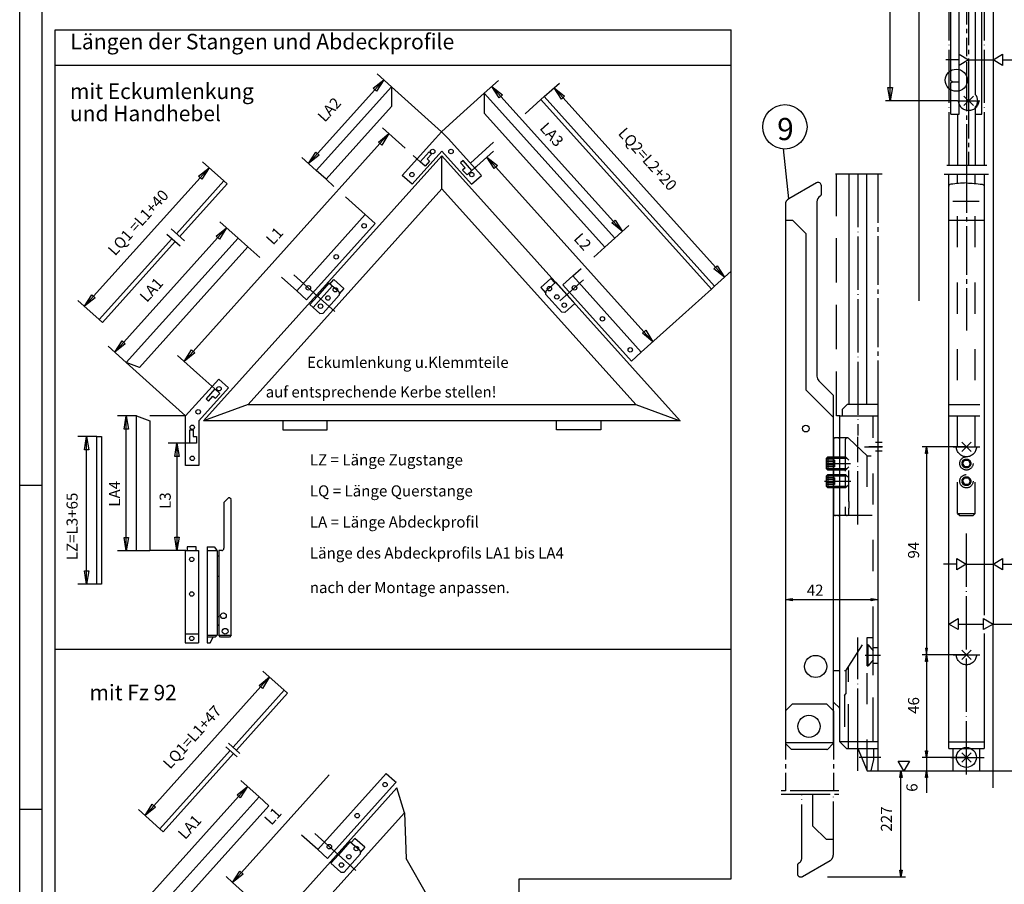
# Model space of a CAD drawing. Units: millimetres. Extents: x -519 to 312, y -845 to -261.
# Drawn here: x -519 to -297, y -716 to -521 of the extents above; entities that cross this region are included whole.
import ezdxf

# ---------------------------------------------------------------- set-up
doc = ezdxf.new("R2010")
doc.units = ezdxf.units.MM
for name, pattern in [('DASH_CENTER', [14, 11, -1, 1, -1]), ('DASHED', [15, 7, -8]), ('DOT_CENTER', [14, 12, -1, 0, -1]), ('LONG_DASHED', [15, 10, -5]), ('PHANTOM', [13, 10, -1, 0, -1, 0, -1])]:
    doc.linetypes.add(name, pattern=pattern)
doc.layers.add('1', color=7, linetype='Continuous')
doc.styles.add('CONVERTER_15', font='txt.shx', dxfattribs={"width": 0.99})

# ---------------------------------------------------------------- blocks, each defined once
blk = doc.blocks.new('40444-EP-012__1', base_point=(-103.921, -553.392))
at = {"color": 1, "linetype": 'Continuous'}
for p, q in [((-316.732, -468.517), (-316.732, -584.86)), ((-300, -480.14), (-300, -657.702)), ((-511.422, -523.768), (-359, -523.768)), ((-511.422, -819.972), (-511.422, -523.768)), ((-359, -715.106), (-359, -523.768)), ((-511.422, -531.768), (-359, -531.768)), ((-309.249, -535.511), (-307.599, -535.511)), ((-424.255, -552.146), (-478.016, -611.934)), ((-424.255, -552.146), (-370.494, -611.934)), ((-467.949, -608.216), (-424.255, -559.624)), ((-380.561, -608.216), (-424.255, -559.624)), ((-467.949, -608.216), (-380.561, -608.216)), ((-370.494, -611.934), (-478.016, -611.934)), ((-300, -694.635), (-300, -657.702)), ((-434.424, -694.653), (-473.286, -737.871)), ((-463.218, -734.153), (-432.707, -700.222))]:
    blk.add_line(p, q, dxfattribs=at)
at = {"color": 4, "linetype": 'Continuous'}
for p, q in [((-309.499, -535.261), (-309.499, -484.511)), ((-302.499, -542.761), (-302.499, -506.14)), ((-303.999, -508.511), (-303.999, -538.364)), ((-307.599, -542.761), (-307.599, -514.236)), ((-452.596, -555.47), (-435.633, -536.605)), ((-435.633, -536.605), (-435.633, -541.091)), ((-309.249, -535.511), (-309.499, -535.261)), ((-309.499, -535.761), (-309.249, -535.511)), ((-309.499, -542.761), (-309.499, -535.761)), ((-414.68, -538.068), (-414.68, -542.555)), ((-385.285, -570.758), (-414.68, -538.068)), ((-401.179, -538.837), (-401.923, -539.506)), ((-362.757, -581.566), (-401.179, -538.837)), ((-435.633, -541.091), (-450.366, -557.476)), ((-363.501, -582.234), (-401.923, -539.506)), ((-303.999, -541.158), (-303.999, -554.309)), ((-414.68, -542.555), (-387.516, -572.763)), ((-309.499, -542.761), (-307.599, -542.761)), ((-307.925, -554.309), (-307.925, -542.761)), ((-303.999, -542.761), (-302.499, -542.761)), ((-425.717, -548.285), (-424.343, -546.757)), ((-422.794, -548.285), (-424.343, -546.757)), ((-433.172, -556.576), (-425.717, -548.285)), ((-415.338, -556.576), (-422.794, -548.285)), ((-424.255, -551.146), (-430.942, -558.582)), ((-417.569, -558.582), (-424.255, -551.146)), ((-424.255, -559.624), (-424.255, -552.146)), ((-428.027, -554.507), (-429.143, -553.504)), ((-450.366, -557.476), (-452.596, -555.47)), ((-430.942, -558.582), (-433.172, -556.576)), ((-418.573, -556.495), (-417.458, -555.492)), ((-417.569, -558.582), (-415.338, -556.576)), ((-332.509, -556.278), (-332.509, -608.26)), ((-328.475, -608.26), (-328.475, -556.278)), ((-308, -558.404), (-308, -556.278)), ((-304, -558.404), (-304, -556.278)), ((-484.108, -569.747), (-473.406, -557.846)), ((-483.364, -570.416), (-472.663, -558.514)), ((-473.406, -557.846), (-472.663, -558.514)), ((-310, -685.76), (-310, -558.979)), ((-302, -558.979), (-302, -655.702)), ((-456.969, -582.604), (-441.524, -565.427)), ((-441.524, -565.427), (-439.293, -567.433)), ((-454.738, -584.61), (-439.293, -567.433)), ((-310, -566.664), (-302, -566.664)), ((-501.487, -589.075), (-485.104, -570.855)), ((-500.744, -589.744), (-484.36, -571.523)), ((-495.413, -598.738), (-470.204, -570.703)), ((-470.204, -570.703), (-467.974, -572.709)), ((-387.516, -572.763), (-385.285, -570.758)), ((-467.974, -572.709), (-492.413, -599.888)), ((-394.738, -579.258), (-396.969, -581.263)), ((-394.738, -579.258), (-379.293, -596.435)), ((-448.953, -581.541), (-453.266, -586.337)), ((-449.697, -580.872), (-452.305, -583.772)), ((-447.429, -582.912), (-449.697, -580.872)), ((-449.474, -581.073), (-448.571, -580.069)), ((-446.34, -582.075), (-448.571, -580.069)), ((-401.939, -581.84), (-399.708, -579.834)), ((-400.85, -582.677), (-398.582, -580.638)), ((-398.805, -580.838), (-399.708, -579.834)), ((-398.582, -580.638), (-395.974, -583.538)), ((-396.969, -581.263), (-381.524, -598.44)), ((-454.738, -584.61), (-456.969, -582.604)), ((-451.036, -587.67), (-447.391, -583.618)), ((-447.429, -582.912), (-447.391, -583.618)), ((-446.34, -582.075), (-447.41, -583.265)), ((-401.939, -581.84), (-400.869, -583.03)), ((-400.85, -582.677), (-400.888, -583.383)), ((-397.243, -587.436), (-400.888, -583.383)), ((-395.974, -583.538), (-394.269, -585.434)), ((-362.757, -581.566), (-363.501, -582.234)), ((-452.305, -583.772), (-454.01, -585.668)), ((-451.742, -587.708), (-454.01, -585.668)), ((-396.537, -587.473), (-394.269, -585.434)), ((-451.742, -587.708), (-451.036, -587.67)), ((-396.537, -587.473), (-397.243, -587.436)), ((-501.487, -589.075), (-500.744, -589.744)), ((-381.524, -598.44), (-379.293, -596.435)), ((-492.413, -599.888), (-495.413, -598.738)), ((-474.56, -602.492), (-482.016, -610.783)), ((-472.33, -604.498), (-474.56, -602.492)), ((-472.33, -604.498), (-479.016, -611.934)), ((-475.414, -604.714), (-477.42, -606.945)), ((-474.298, -605.717), (-475.414, -604.714)), ((-475.301, -606.833), (-474.298, -605.717)), ((-477.42, -606.945), (-476.862, -607.447)), ((-476.862, -607.447), (-475.859, -606.331)), ((-475.859, -606.331), (-475.301, -606.833)), ((-467.949, -608.216), (-478.016, -611.934)), ((-380.561, -608.216), (-370.494, -611.934)), ((-493.089, -610.783), (-490.089, -611.934)), ((-493.089, -641.216), (-493.089, -610.783)), ((-490.089, -611.934), (-490.089, -641.216)), ((-482.016, -621.934), (-482.016, -610.783)), ((-479.016, -611.934), (-479.016, -621.934)), ((-460.095, -611.934), (-460.095, -613.934)), ((-450.095, -613.934), (-450.095, -611.934)), ((-398.415, -613.934), (-398.415, -611.934)), ((-481.074, -613.955), (-480.324, -613.955)), ((-481.074, -616.955), (-481.074, -613.955)), ((-480.324, -613.955), (-480.324, -615.455)), ((-460.095, -613.934), (-450.095, -613.934)), ((-388.415, -613.934), (-398.415, -613.934)), ((-502.015, -615.455), (-501.015, -615.455)), ((-502.015, -648.716), (-502.015, -615.455)), ((-501.015, -615.455), (-501.015, -648.716)), ((-479.574, -616.955), (-481.074, -616.955)), ((-480.324, -615.455), (-479.574, -615.455)), ((-479.574, -615.455), (-479.574, -616.955)), ((-479.016, -621.934), (-482.016, -621.934)), ((-472.356, -629.252), (-473.017, -629.913)), ((-472.096, -629.252), (-472.356, -629.252)), ((-471.784, -629.564), (-472.096, -629.252)), ((-471.745, -660.244), (-471.745, -629.629)), ((-490.089, -641.216), (-493.089, -641.216)), ((-482.14, -641.134), (-482.14, -661.934)), ((-481.984, -641.134), (-479.14, -641.134)), ((-481.64, -640.334), (-481.64, -641.134)), ((-479.64, -640.334), (-481.64, -640.334)), ((-479.64, -641.134), (-479.64, -640.334)), ((-479.14, -641.134), (-479.14, -661.934)), ((-477.14, -640.284), (-475.58, -640.284)), ((-477.14, -640.284), (-477.14, -661.934)), ((-477.14, -641.134), (-474.93, -641.134)), ((-475.58, -640.284), (-475.06, -641.004)), ((-475.06, -641.004), (-475.06, -641.134)), ((-474.93, -641.134), (-474.93, -660.244)), ((-474.54, -641.134), (-474.54, -660.244)), ((-474.54, -642.434), (-474.93, -642.434)), ((-474.54, -646.984), (-474.93, -646.984)), ((-501.015, -648.716), (-502.015, -648.716)), ((-474.54, -656.084), (-474.93, -656.084)), ((-474.54, -657.904), (-474.93, -658.129)), ((-482.14, -659.934), (-479.14, -659.934)), ((-477.14, -660.244), (-474.93, -660.244)), ((-475.32, -660.634), (-477.14, -660.634)), ((-476.516, -661.934), (-475.84, -660.634)), ((-474.93, -660.244), (-475.32, -660.634)), ((-474.15, -660.634), (-474.54, -660.244)), ((-474.54, -660.244), (-471.745, -660.244)), ((-472.135, -660.634), (-474.15, -660.634)), ((-471.745, -660.244), (-472.135, -660.634)), ((-302, -659.827), (-302, -685.76)), ((-511.422, -663.392), (-359, -663.392)), ((-482.14, -661.934), (-479.14, -661.934)), ((-477.14, -661.934), (-476.516, -661.934)), ((-471.322, -685.476), (-459.764, -672.621)), ((-470.58, -686.145), (-459.02, -673.29)), ((-459.764, -672.621), (-459.02, -673.29)), ((-310, -684.26), (-302, -684.26)), ((-310, -685.76), (-302, -685.76)), ((-309, -690.76), (-309, -685.76)), ((-303, -690.76), (-303, -685.76)), ((-487.845, -703.85), (-471.991, -686.219)), ((-487.101, -704.519), (-471.248, -686.889)), ((-307.06, -686.699), (-304.939, -688.82)), ((-304.939, -686.699), (-307.06, -688.82)), ((-452.239, -708.541), (-436.793, -691.364)), ((-436.793, -691.364), (-434.917, -693.052)), ((-309, -690.76), (-303, -690.76)), ((-450.008, -710.547), (-434.753, -693.583)), ((-434.917, -693.052), (-434.563, -693.37)), ((-434.753, -693.583), (-434.563, -693.37)), ((-487.956, -721.644), (-465.474, -696.641)), ((-465.474, -696.641), (-463.243, -698.646)), ((-463.243, -698.646), (-485.726, -723.65)), ((-487.845, -703.85), (-487.101, -704.519)), ((-444.966, -706.81), (-447.574, -709.71)), ((-442.699, -708.849), (-444.966, -706.81)), ((-444.743, -707.011), (-443.841, -706.007)), ((-441.61, -708.013), (-443.841, -706.007)), ((-441.61, -708.013), (-442.68, -709.202)), ((-450.008, -710.547), (-452.239, -708.541)), ((-447.574, -709.71), (-449.279, -711.606)), ((-446.305, -713.608), (-442.661, -709.555)), ((-442.699, -708.849), (-442.661, -709.555)), ((-447.011, -713.646), (-449.279, -711.606)), ((-447.011, -713.646), (-446.305, -713.608))]:
    blk.add_line(p, q, dxfattribs=at)
at = {"color": 3, "linetype": 'DASH_CENTER'}
for p, q in [((-305.499, -488.261), (-305.499, -537.261)), ((-305.999, -497.57), (-305.999, -529.721)), ((-305.999, -531.077), (-305.999, -554.006)), ((-305.499, -537.261), (-305.499, -554.309)), ((-307.999, -539.761), (-302.999, -539.761)), ((-310.424, -554.309), (-301.424, -554.309)), ((-306, -554.006), (-306, -591.579)), ((-325, -556.278), (-335.5, -556.278)), ((-326, -556.278), (-326, -608.26)), ((-311, -556.278), (-301, -556.278)), ((-310, -558.979), (-310, -556.278)), ((-302, -556.278), (-302, -558.979)), ((-392.315, -580.104), (-397.621, -584.875)), ((-329, -617.76), (-325, -617.76)), ((-309, -617.76), (-303, -617.76)), ((-309, -664.635), (-303, -664.635)), ((-345.25, -675.76), (-346.75, -677.26)), ((-337.5, -675.76), (-345.25, -675.76)), ((-336, -677.26), (-337.5, -675.76)), ((-346.75, -677.26), (-346.75, -695.26)), ((-336, -677.26), (-336, -695.26)), ((-309.5, -687.76), (-302, -687.76)), ((-334.75, -695.26), (-347.75, -695.26)), ((-347.75, -696.024), (-334.75, -696.024)), ((-447.574, -709.71), (-452.891, -704.93)), ((-443.67, -713.22), (-447.574, -709.71))]:
    blk.add_line(p, q, dxfattribs=at)
at = {"color": 3, "linetype": 'Continuous'}
for p, q in [((-323.179, -539.761), (-323.179, -489.761)), ((-307.664, -529.284), (-305.499, -530.534)), ((-307.664, -531.784), (-307.664, -529.284)), ((-300, -530.534), (-297.835, -529.284)), ((-297.835, -529.284), (-297.835, -531.784)), ((-307.664, -530.534), (-310.664, -530.534)), ((-305.499, -530.534), (-307.664, -531.784)), ((-305.499, -530.534), (-300, -530.534)), ((-297.835, -531.784), (-300, -530.534)), ((-297.835, -530.534), (-281.835, -530.534)), ((-435.633, -536.605), (-438.839, -533.721)), ((-454.316, -553.924), (-437.352, -535.058)), ((-439.73, -536.955), (-437.352, -535.058)), ((-438.986, -537.624), (-439.73, -536.955)), ((-437.352, -535.058), (-438.986, -537.624)), ((-424.343, -546.757), (-435.633, -536.605)), ((-414.68, -538.068), (-411.473, -535.185)), ((-411.326, -539.087), (-412.96, -536.522)), ((-412.96, -536.522), (-410.582, -538.418)), ((-383.566, -569.211), (-412.96, -536.522)), ((-401.179, -538.837), (-397.767, -535.768)), ((-397.315, -539.396), (-398.949, -536.831)), ((-398.949, -536.831), (-396.571, -538.728)), ((-360.526, -579.56), (-398.949, -536.831)), ((-323.679, -536.761), (-322.679, -536.761)), ((-323.179, -539.761), (-323.679, -536.761)), ((-322.679, -536.761), (-323.179, -539.761)), ((-410.582, -538.418), (-411.326, -539.087)), ((-396.571, -538.728), (-397.315, -539.396)), ((-306.56, -538.7), (-304.438, -540.822)), ((-306.56, -540.822), (-304.438, -538.7)), ((-307.999, -539.761), (-324.254, -539.761)), ((-424.343, -546.757), (-420.87, -543.634)), ((-432.512, -550.474), (-437.665, -545.84)), ((-482.326, -598.499), (-436.178, -547.178)), ((-438.556, -549.074), (-436.178, -547.178)), ((-436.178, -547.178), (-437.812, -549.743)), ((-437.812, -549.743), (-438.556, -549.074)), ((-452.596, -555.47), (-455.803, -552.587)), ((-454.316, -553.924), (-452.682, -551.359)), ((-451.938, -552.027), (-454.316, -553.924)), ((-452.682, -551.359), (-451.938, -552.027)), ((-429.143, -553.504), (-430.737, -552.071)), ((-429.143, -553.504), (-427.137, -551.273)), ((-426.579, -551.775), (-427.582, -552.89)), ((-427.137, -551.273), (-426.579, -551.775)), ((-417.102, -555.172), (-412.594, -551.118)), ((-412.447, -555.021), (-414.081, -552.455)), ((-414.081, -552.455), (-411.703, -554.352)), ((-414.081, -552.455), (-376.662, -594.068)), ((-504.81, -586.087), (-476.729, -554.858)), ((-479.107, -556.754), (-476.729, -554.858)), ((-476.729, -554.858), (-478.363, -557.423)), ((-473.406, -557.846), (-478.217, -553.521)), ((-427.024, -553.392), (-428.027, -554.507)), ((-427.582, -552.89), (-427.024, -553.392)), ((-419.464, -553.262), (-420.021, -553.763)), ((-420.021, -553.763), (-419.018, -554.878)), ((-419.018, -554.878), (-419.576, -555.38)), ((-417.458, -555.492), (-419.464, -553.262)), ((-417.458, -555.492), (-416.043, -554.22)), ((-411.703, -554.352), (-412.447, -555.021)), ((-478.363, -557.423), (-479.107, -556.754)), ((-419.576, -555.38), (-418.573, -556.495)), ((-441.524, -565.427), (-444.46, -562.786)), ((-470.204, -570.703), (-474.269, -567.048)), ((-385.943, -567.315), (-385.2, -566.646)), ((-383.566, -569.211), (-385.943, -567.315)), ((-385.285, -570.758), (-382.079, -567.874)), ((-385.2, -566.646), (-383.566, -569.211)), ((-497.99, -596.42), (-472.782, -568.385)), ((-475.16, -570.282), (-472.782, -568.385)), ((-474.416, -570.951), (-475.16, -570.282)), ((-472.782, -568.385), (-474.416, -570.951)), ((-362.904, -577.663), (-362.161, -576.995)), ((-362.161, -576.995), (-360.526, -579.56)), ((-394.738, -579.258), (-392.864, -577.572)), ((-360.526, -579.56), (-362.904, -577.663)), ((-362.757, -581.566), (-359, -578.187)), ((-456.969, -582.604), (-460.426, -579.496)), ((-504.81, -586.087), (-503.176, -583.522)), ((-503.176, -583.522), (-502.432, -584.191)), ((-501.487, -589.075), (-506.297, -584.75)), ((-502.432, -584.191), (-504.81, -586.087)), ((-379.293, -596.435), (-372.2, -590.057)), ((-379.039, -592.172), (-378.296, -591.503)), ((-376.662, -594.068), (-379.039, -592.172)), ((-378.296, -591.503), (-376.662, -594.068)), ((-497.99, -596.42), (-496.356, -593.855)), ((-495.613, -594.524), (-497.99, -596.42)), ((-496.356, -593.855), (-495.613, -594.524)), ((-495.413, -598.738), (-499.478, -595.083)), ((-482.326, -598.499), (-480.692, -595.934)), ((-479.948, -596.603), (-482.326, -598.499)), ((-480.692, -595.934), (-479.948, -596.603)), ((-478.821, -601.651), (-483.813, -597.162)), ((-475.414, -604.714), (-478.821, -601.651)), ((-482.016, -610.783), (-485.634, -607.53)), ((-493.089, -610.783), (-497.401, -610.783)), ((-495.901, -613.783), (-495.401, -610.783)), ((-495.401, -610.783), (-494.901, -613.783)), ((-495.401, -641.216), (-495.401, -610.783)), ((-482.016, -610.783), (-490.089, -610.783)), ((-494.901, -613.783), (-495.901, -613.783)), ((-502.015, -615.455), (-506.327, -615.455)), ((-504.827, -618.455), (-504.327, -615.455)), ((-504.327, -615.455), (-503.827, -618.455)), ((-504.327, -648.716), (-504.327, -615.455)), ((-481.074, -616.955), (-485.984, -616.955)), ((-484.484, -619.955), (-483.984, -616.955)), ((-483.984, -616.955), (-483.484, -619.955)), ((-483.984, -616.955), (-483.984, -641.134)), ((-307.06, -616.699), (-304.939, -618.82)), ((-304.939, -616.699), (-307.06, -618.82)), ((-503.827, -618.455), (-504.827, -618.455)), ((-306, -617.76), (-316, -617.76)), ((-315.25, -619.26), (-315, -617.76)), ((-314.75, -619.26), (-315.25, -619.26)), ((-315, -617.76), (-315, -695.76)), ((-315, -617.76), (-314.75, -619.26)), ((-483.484, -619.955), (-484.484, -619.955)), ((-495.901, -638.216), (-494.901, -638.216)), ((-495.401, -641.216), (-495.901, -638.216)), ((-494.901, -638.216), (-495.401, -641.216)), ((-484.484, -638.134), (-483.484, -638.134)), ((-483.984, -641.134), (-484.484, -638.134)), ((-483.484, -638.134), (-483.984, -641.134)), ((-493.089, -641.216), (-497.401, -641.216)), ((-481.984, -641.134), (-490.089, -641.134)), ((-308.189, -642.952), (-306.024, -644.202)), ((-308.189, -645.452), (-308.189, -642.952)), ((-300, -644.202), (-297.835, -642.952)), ((-297.835, -642.952), (-297.835, -645.452)), ((-504.827, -645.716), (-503.827, -645.716)), ((-504.327, -648.716), (-504.827, -645.716)), ((-503.827, -645.716), (-504.327, -648.716)), ((-308.189, -644.202), (-311.189, -644.202)), ((-306.024, -644.202), (-308.189, -645.452)), ((-306.024, -644.202), (-300, -644.202)), ((-297.835, -645.452), (-300, -644.202)), ((-297.835, -644.202), (-281.835, -644.202)), ((-502.015, -648.716), (-506.327, -648.716)), ((-346.75, -652.202), (-345.25, -651.952)), ((-346.75, -652.202), (-326, -652.202)), ((-345.25, -652.452), (-346.75, -652.202)), ((-345.25, -651.952), (-345.25, -652.452)), ((-327.5, -652.452), (-327.5, -651.952)), ((-327.5, -651.952), (-326, -652.202)), ((-326, -652.202), (-327.5, -652.452)), ((-310, -657.702), (-307.835, -656.452)), ((-307.835, -656.452), (-307.835, -658.952)), ((-302.165, -656.452), (-300, -657.702)), ((-302.165, -658.952), (-302.165, -656.452)), ((-307.835, -658.952), (-310, -657.702)), ((-307.835, -657.702), (-302.165, -657.702)), ((-300, -657.702), (-302.165, -658.952)), ((-315.25, -666.135), (-314.75, -663.135)), ((-315.25, -663.135), (-314.75, -666.135)), ((-315.25, -663.135), (-314.75, -663.135)), ((-307.06, -663.574), (-304.939, -665.695)), ((-304.939, -663.574), (-307.06, -665.695)), ((-306, -664.635), (-316, -664.635)), ((-314.75, -666.135), (-315.25, -666.135)), ((-491.168, -700.863), (-463.087, -669.633)), ((-465.465, -671.53), (-463.087, -669.633)), ((-463.087, -669.633), (-464.721, -672.198)), ((-459.764, -672.621), (-464.574, -668.296)), ((-464.721, -672.198), (-465.465, -671.53)), ((-306, -687.76), (-316, -687.76)), ((-315.25, -686.26), (-314.75, -686.26)), ((-315, -687.76), (-315.25, -686.26)), ((-314.75, -686.26), (-315, -687.76)), ((-321.357, -688.594), (-318.857, -688.594)), ((-320.107, -690.759), (-321.357, -688.594)), ((-318.857, -688.594), (-320.107, -690.759)), ((-471.422, -715.953), (-449.625, -691.712)), ((-326, -690.76), (-309, -690.76)), ((-321, -692.26), (-320.75, -690.76)), ((-320.5, -692.26), (-321, -692.26)), ((-320.75, -714.709), (-320.75, -690.76)), ((-320.75, -690.76), (-320.5, -692.26)), ((-315.25, -692.26), (-315, -690.76)), ((-314.75, -692.26), (-315.25, -692.26)), ((-315, -690.76), (-314.75, -692.26)), ((-490.534, -719.326), (-468.051, -694.323)), ((-470.429, -696.219), (-468.051, -694.323)), ((-468.051, -694.323), (-469.686, -696.888)), ((-465.474, -696.641), (-469.539, -692.985)), ((-432.707, -700.222), (-434.424, -694.653)), ((-469.686, -696.888), (-470.429, -696.219)), ((-491.168, -700.863), (-489.534, -698.297)), ((-488.79, -698.966), (-491.168, -700.863)), ((-489.534, -698.297), (-488.79, -698.966)), ((-487.845, -703.85), (-492.655, -699.525)), ((-432.707, -700.222), (-432.273, -710.579)), ((-452.239, -708.541), (-455.871, -705.276)), ((-427.439, -719.079), (-432.273, -710.579)), ((-471.422, -715.953), (-472.909, -714.615)), ((-471.422, -715.953), (-469.788, -713.388)), ((-469.044, -714.056), (-471.422, -715.953)), ((-469.788, -713.388), (-469.044, -714.056)), ((-337.349, -714.709), (-319.75, -714.709)), ((-320.75, -714.709), (-321, -713.209)), ((-321, -713.209), (-320.5, -713.209)), ((-320.5, -713.209), (-320.75, -714.709)), ((-471.422, -715.953), (-464.245, -722.407))]:
    blk.add_line(p, q, dxfattribs=at)
at = {"color": 3, "linetype": 'DASHED'}
for p, q in [((-308, -632.76), (-308, -558.404)), ((-304, -632.76), (-304, -558.404)), ((-310, -608.26), (-302, -608.26)), ((-310, -610.76), (-302, -610.76)), ((-325, -616.76), (-326.5, -616.76)), ((-325, -618.76), (-326.5, -618.76)), ((-306.866, -621.51), (-306.433, -620.76)), ((-306.433, -620.76), (-305.567, -620.76)), ((-305.134, -621.51), (-305.567, -620.76)), ((-306.866, -621.51), (-306.433, -622.26)), ((-305.567, -622.26), (-306.433, -622.26)), ((-305.134, -621.51), (-305.567, -622.26)), ((-306.866, -625.51), (-306.433, -624.76)), ((-306.866, -625.51), (-306.433, -626.26)), ((-306.433, -624.76), (-305.567, -624.76)), ((-305.134, -625.51), (-305.567, -624.76)), ((-305.134, -625.51), (-305.567, -626.26)), ((-305.567, -626.26), (-306.433, -626.26)), ((-308, -632.76), (-307.5, -633.26)), ((-308, -632.76), (-304, -632.76)), ((-307.5, -633.26), (-304.5, -633.26)), ((-304.5, -633.26), (-304, -632.76))]:
    blk.add_line(p, q, dxfattribs=at)
at = {"color": 4, "linetype": 'DASH_CENTER'}
for p, q in [((-452.305, -583.772), (-457.621, -578.992)), ((-448.401, -587.283), (-452.305, -583.772)), ((-388.415, -611.934), (-388.415, -613.934))]:
    blk.add_line(p, q, dxfattribs=at)
at = {"color": 4, "linetype": 'Continuous'}
for centre, radius in [((-308.277, -535.136), 2.5), ((-346.922, -545.642), 5), ((-426.323, -551.203), 0.5), ((-422.187, -551.203), 0.5), ((-431.004, -556.408), 0.5), ((-417.507, -556.408), 0.5), ((-441.779, -567.954), 0.5), ((-448.064, -574.944), 0.5), ((-454.349, -581.934), 0.5), ((-394.349, -581.934), 0.5), ((-449.944, -584.213), 0.5), ((-448.273, -582.355), 0.5), ((-400.006, -582.12), 0.5), ((-398.335, -583.979), 0.5), ((-451.616, -586.073), 0.5), ((-396.663, -585.838), 0.5), ((-388.064, -588.923), 0.5), ((-381.779, -595.913), 0.5), ((-474.498, -604.666), 0.5), ((-479.179, -609.871), 0.5), ((-480.516, -613.359), 0.5), ((-480.516, -620.359), 0.5), ((-480.64, -643.134), 0.5), ((-480.64, -650.934), 0.5), ((-473.5, -655.824), 0.65), ((-473.11, -659.334), 0.65), ((-480.64, -660.934), 0.5), ((-306, -687.76), 2.25), ((-437.049, -693.892), 0.5), ((-443.334, -700.882), 0.5), ((-449.619, -707.871), 0.5), ((-443.542, -708.292), 0.5), ((-445.214, -710.151), 0.5), ((-446.886, -712.01), 0.5)]:
    blk.add_circle(centre, radius, dxfattribs=at)
at = {"color": 3, "linetype": 'DASHED'}
for centre, radius in [((-305.499, -539.761), 2.25), ((-306, -617.76), 2.25), ((-306, -621.51), 1.5), ((-306, -621.51), 1), ((-306, -625.51), 1.5), ((-306, -625.51), 1), ((-306, -664.635), 2.25)]:
    blk.add_circle(centre, radius, dxfattribs=at)
at = {"color": 4, "linetype": 'Continuous'}
for centre, radius, start, end in [((-305.499, -539.761), 2.05, 317.0298, 42.96878), ((-469.34, -633.59), 5.2, 134.99857, 140.80528)]:
    blk.add_arc(centre, radius, start, end, dxfattribs=at)
at = {"layer": '1', "color": 3, "linetype": 'DOT_CENTER'}
for p, q in [((-309.916, -554.371), (-309.916, -472.452)), ((-301.914, -554.354), (-301.915, -477.113)), ((-330.5, -556.278), (-330.5, -615.209)), ((-330.5, -635.283), (-330.5, -615.501)), ((-324.951, -617.76), (-328.025, -617.76)), ((-337.509, -621.51), (-332.112, -621.51)), ((-337.998, -625.51), (-332.086, -625.51)), ((-306, -691.606), (-306, -636.606)), ((-330.5, -684.26), (-330.5, -660.76)), ((-325.378, -664.76), (-328.8, -664.76)), ((-472.948, -685.357), (-470.41, -687.644)), ((-472.349, -684.55), (-469.764, -686.88)), ((-330.5, -690.76), (-330.5, -685.76)), ((-325.284, -687.76), (-330.197, -687.76)), ((-343.1, -710.351), (-343.1, -696.024)), ((-340.6, -703.232), (-340.6, -696.126)), ((-336, -709.716), (-336, -696.024)), ((-337.578, -706.232), (-340.6, -703.232)), ((-336, -706.232), (-337.578, -706.232)), ((-344.1, -712.084), (-344.1, -713.96)), ((-342.975, -714.609), (-336.75, -711.015))]:
    blk.add_line(p, q, dxfattribs=at)
at = {"layer": '1', "color": 3, "linetype": 'Continuous'}
for p, q in [((-420.87, -543.634), (-414.68, -538.068)), ((-401.923, -539.506), (-405.468, -542.694)), ((-417.828, -553.808), (-412.585, -549.093)), ((-346.05, -561.88), (-347.23, -550.632)), ((-450.366, -557.476), (-448.594, -559.07)), ((-444.46, -562.786), (-446.009, -561.394)), ((-303.099, -562.44), (-309.03, -562.44)), ((-467.974, -572.709), (-465.295, -575.118)), ((-387.516, -572.763), (-390.009, -575.005)), ((-372.2, -590.057), (-363.501, -582.234)), ((-485.634, -607.53), (-495.413, -598.738)), ((-327.25, -633.26), (-327.5, -633.26)), ((-300, -657.702), (-285, -657.702)), ((-328.4, -662.385), (-328.4, -661.727)), ((-328.15, -662.385), (-328.4, -662.385)), ((-328.4, -667.135), (-328.15, -667.135)), ((-302.924, -690.76), (-269.115, -690.76))]:
    blk.add_line(p, q, dxfattribs=at)
at = {"layer": '1', "color": 3, "linetype": 'LONG_DASHED'}
for p, q in [((-335.3, -610.76), (-335.3, -556.278)), ((-334.5, -610.76), (-335.3, -610.76)), ((-327, -684.26), (-327, -660.76)), ((-328.4, -667.135), (-328.4, -662.385)), ((-328.15, -662.385), (-327, -663.755)), ((-328.15, -667.135), (-328.15, -662.385)), ((-327, -663.01), (-326, -663.01)), ((-327, -665.764), (-328.15, -667.135)), ((-332.6, -685.76), (-332.6, -667.322)), ((-327, -666.51), (-326, -666.51))]:
    blk.add_line(p, q, dxfattribs=at)
at = {"layer": '1', "color": 4, "linetype": 'Continuous'}
for p, q in [((-339.825, -558.286), (-346.05, -561.88)), ((-338.7, -560.812), (-338.7, -558.935)), ((-346.8, -563.179), (-346.8, -684.41)), ((-339.7, -562.544), (-339.7, -601.839)), ((-346.8, -566.664), (-345.222, -566.664)), ((-345.211, -566.664), (-345.2, -566.664)), ((-345.211, -566.664), (-342.2, -569.664)), ((-345.2, -566.664), (-342.2, -569.664)), ((-342.2, -569.664), (-342.2, -604.91)), ((-339.26, -602.899), (-336.05, -606.11)), ((-342.2, -604.91), (-336.05, -611.06)), ((-336.05, -606.11), (-336.05, -684.41)), ((-333.9, -609.26), (-332.9, -608.26)), ((-333.9, -610.76), (-333.9, -609.26)), ((-326, -608.26), (-332.9, -608.26)), ((-334.5, -684.26), (-334.5, -610.76)), ((-334.5, -610.76), (-326, -610.76)), ((-336, -616.26), (-336, -632.76)), ((-334.5, -615.76), (-335.71, -615.76)), ((-473.37, -630.304), (-473.37, -640.634)), ((-334.5, -633.26), (-336.05, -633.26)), ((-473.87, -641.134), (-474.54, -641.134)), ((-334.5, -668.26), (-336.05, -668.26)), ((-335.78, -675.479), (-334.719, -676.54)), ((-346.8, -684.41), (-336.05, -684.41)), ((-336.1, -684.46), (-346.675, -684.46)), ((-346.675, -684.71), (-346.675, -684.46)), ((-346.675, -684.71), (-345.425, -685.96)), ((-336.1, -684.71), (-337.277, -685.886)), ((-336.1, -684.46), (-336.1, -684.71)), ((-326, -684.26), (-334.5, -684.26)), ((-333, -685.76), (-334.5, -684.26)), ((-333, -685.76), (-326, -685.76)), ((-330.5, -685.76), (-328.4, -690.76)), ((-326.85, -688.26), (-326.85, -685.76)), ((-337.453, -685.96), (-345.425, -685.96)), ((-327.5, -690.76), (-326.85, -688.26)), ((-328.4, -690.76), (-326, -690.76))]:
    blk.add_line(p, q, dxfattribs=at)
at = {"layer": '1', "color": 1, "linetype": 'Continuous'}
for p, q in [((-345.222, -566.664), (-345.211, -566.664)), ((-326, -608.26), (-326, -690.76)), ((-406.842, -715.106), (-359, -715.106)), ((-406.842, -819.972), (-406.842, -715.106))]:
    blk.add_line(p, q, dxfattribs=at)
at = {"layer": '1', "color": 3, "linetype": 'PHANTOM'}
for p, q in [((-486.217, -569.854), (-483.279, -572.495)), ((-485.312, -568.664), (-482.298, -571.374))]:
    blk.add_line(p, q, dxfattribs=at)
at = {"layer": '1', "color": 3, "linetype": 'DASHED'}
for p, q in [((-327, -660.76), (-327, -610.76)), ((-332.85, -615.76), (-334.5, -615.76)), ((-333.35, -616.26), (-333.35, -632.76)), ((-332.509, -630.068), (-332.509, -615.893)), ((-332.509, -615.893), (-328.35, -619.76)), ((-337.509, -620.31), (-337.209, -620.01)), ((-337.509, -622.71), (-337.509, -620.31)), ((-337.509, -620.31), (-332.959, -620.31)), ((-335.759, -620.76), (-337.509, -620.76)), ((-335.759, -621.135), (-337.509, -621.135)), ((-337.209, -620.01), (-333.259, -620.01)), ((-337.209, -620.01), (-337.209, -623.01)), ((-335.759, -620.76), (-335.759, -622.26)), ((-333.259, -620.01), (-332.509, -620.76)), ((-333.259, -623.01), (-333.259, -620.01)), ((-328.475, -619.76), (-328.475, -633.26)), ((-328.35, -619.76), (-327.5, -619.76)), ((-335.759, -621.885), (-337.509, -621.885)), ((-335.759, -622.26), (-337.509, -622.26)), ((-337.209, -623.01), (-337.509, -622.71)), ((-332.959, -622.71), (-337.509, -622.71)), ((-333.259, -623.01), (-337.209, -623.01)), ((-332.509, -622.26), (-333.259, -623.01)), ((-337.509, -624.31), (-337.209, -624.01)), ((-337.509, -624.31), (-332.959, -624.31)), ((-337.509, -626.71), (-337.509, -624.31)), ((-335.759, -624.76), (-337.509, -624.76)), ((-335.759, -625.135), (-337.509, -625.135)), ((-335.759, -625.885), (-337.509, -625.885)), ((-337.209, -624.01), (-337.209, -627.01)), ((-337.209, -624.01), (-333.259, -624.01)), ((-335.759, -624.76), (-335.759, -626.26)), ((-333.259, -627.01), (-333.259, -624.01)), ((-333.259, -624.01), (-332.509, -624.76)), ((-335.759, -626.26), (-337.509, -626.26)), ((-332.959, -626.71), (-337.509, -626.71)), ((-337.209, -627.01), (-337.509, -626.71)), ((-333.259, -627.01), (-337.209, -627.01)), ((-332.509, -626.26), (-333.259, -627.01)), ((-332.509, -630.068), (-332.509, -631.568)), ((-332.509, -633.26), (-332.509, -631.568)), ((-327.5, -633.26), (-334.5, -633.26)), ((-333.2, -668.26), (-328.4, -660.76)), ((-328.4, -660.76), (-327, -660.76)), ((-328.4, -661.727), (-328.4, -660.76)), ((-328.4, -690.76), (-328.4, -667.135)), ((-333.2, -668.26), (-333.45, -668.26)), ((-333.2, -668.26), (-333.2, -673.404)), ((-333.45, -673.837), (-333.2, -673.404)), ((-333.45, -673.837), (-333.45, -684.26))]:
    blk.add_line(p, q, dxfattribs=at)
at = {"layer": '1', "color": 4, "linetype": 'DOT_CENTER'}
blk.add_line((-330.5, -685.76), (-330.5, -684.26), dxfattribs=at)
at = {"layer": '1', "color": 4, "linetype": 'Continuous'}
for centre, radius in [((-342.2, -613.66), 0.75), ((-340, -667.26), 2.5), ((-341.5, -680.76), 2.5)]:
    blk.add_circle(centre, radius, dxfattribs=at)
for centre, radius, start, end in [((-339.45, -558.935), 0.75, 0, 120), ((-338.2, -562.544), 1.5, 120, 180), ((-339.2, -560.812), 0.5, 300, 0), ((-345.3, -563.179), 1.5, 120, 180), ((-338.2, -601.839), 1.5, 180, 225), ((-335.71, -616.26), 0.5, 90, 132.76909), ((-335.5, -616.26), 0.5, 90, 180), ((-335, -616.26), 0.5, 0, 90), ((-335.5, -632.76), 0.5, 180, 270), ((-335, -632.76), 0.5, 270, 0), ((-473.87, -640.634), 0.5, 270, 0), ((-335.25, -677.07), 0.75, 0, 45), ((-337.453, -685.71), 0.25, 270, 315)]:
    blk.add_arc(centre, radius, start, end, dxfattribs=at)
at = {"layer": '1', "color": 3, "linetype": 'DASHED'}
for centre, start, end in [((-332.85, -616.26), 47.09338, 180), ((-332.85, -632.76), 180, 270)]:
    blk.add_arc(centre, 0.5, start, end, dxfattribs=at)
at = {"layer": '1', "color": 1, "linetype": 'Continuous'}
blk.add_arc((-336.31, -676.01), 0.75, 45, 69.66265, dxfattribs=at)
at = {"layer": '1', "color": 3, "linetype": 'LONG_DASHED'}
blk.add_arc((-337.5, -709.716), 1.5, 300, 0, dxfattribs=at)
at = {"layer": '1', "color": 3, "linetype": 'DOT_CENTER'}
for centre, radius, start, end in [((-343.6, -712.084), 0.5, 120, 180), ((-344.6, -710.351), 1.5, 300, 0), ((-343.35, -713.96), 0.75, 180, 300)]:
    blk.add_arc(centre, radius, start, end, dxfattribs=at)
at = {"layer": '1', "color": 4, "linetype": 'Continuous'}
for points, knots in [([(-309.536, -558.595), (-309.655, -558.623), (-309.878, -558.673), (-309.961, -558.883), (-310, -558.979)], [0, 0, 0, 0, 0.34382962, 0.63803637, 0.63803637, 0.63803637, 0.63803637]), ([(-306, -558.286), (-306.585, -558.308), (-307.768, -558.353), (-308.942, -558.514), (-309.536, -558.595)], [0, 0, 0, 0, 1.7542086, 3.5512205, 3.5512205, 3.5512205, 3.5512205]), ([(-306, -558.286), (-305.415, -558.308), (-304.231, -558.353), (-303.058, -558.514), (-302.464, -558.595)], [0, 0, 0, 0, 1.7542086, 3.5512205, 3.5512205, 3.5512205, 3.5512205]), ([(-302.464, -558.595), (-302.344, -558.623), (-302.122, -558.673), (-302.038, -558.883), (-302, -558.979)], [0, 0, 0, 0, 0.34382962, 0.63803637, 0.63803637, 0.63803637, 0.63803637])]:
    blk.add_open_spline(points, degree=3, knots=knots, dxfattribs=at)
at = {"color": 1, "style": 'CONVERTER_15', "width": 0.99}
for s, p in [('mit Eckumlenkung', (-508.088, -539.372)), ('und Handhebel', (-508.088, -544.372)), ('mit Fz 92', (-503.681, -674.892))]:
    blk.add_text(s, height=3.5, dxfattribs=at).set_placement(p)
at = {"color": 4, "style": 'CONVERTER_15', "width": 0.99}
for s, height, p in [('9', 5, (-348.672, -548.642)), ('Eckumlenkung u.Klemmteile', 2.5, (-454.63, -599.976)), ('auf entsprechende Kerbe stellen!', 2.5, (-463.963, -606.643)), ('nach der Montage anpassen.', 2.5, (-454.014, -650.726)), ('42', 2.5, (-341.97, -651.327))]:
    blk.add_text(s, height=height, dxfattribs=at).set_placement(p)
at = {"color": 1, "insert": (-508.005, -529.268), "char_height": 3.5, "attachment_point": 7, "line_spacing_factor": 0.60024, "style": 'CONVERTER_15'}
blk.add_mtext('Längen der Stangen und Abdeckprofile', dxfattribs=at)
at = {"color": 4, "char_height": 2.5, "attachment_point": 7, "line_spacing_factor": 0.60024, "style": 'CONVERTER_15'}
for s, insert, rotation in [('LA2', (-450.055, -545.281), 48), ('LA3', (-402.931, -546.574), 312), ('LQ2=L2+20', (-385.265, -547.74), 312), ('LQ1 =L1+40', (-497.347, -575.393), 48), ('L1', (-461.723, -572.968), 48), ('L2', (-395.279, -571.497), 312), ('LA1', (-490.181, -585.892), 48), ('LA4', (-495.996, -631.267), 90), ('LZ=L3+65', (-505.577, -643.316), 90), ('L3', (-484.589, -631.767), 90), ('94', (-315.875, -642.947), 90), ('46', (-315.875, -677.947), 90), ('LQ1=L1+47', (-484.939, -691.079), 48), ('6', (-316.25, -695.51), 90), ('227', (-322, -704.484), 90), ('LA1', (-481.542, -706.957), 48), ('L1', (-462.106, -703.746), 48)]:
    blk.add_mtext(s, dxfattribs=dict(at, insert=insert, rotation=rotation))
for s, insert in [('LZ = Länge Zugstange', (-454.014, -622.726)), ('LQ = Länge Querstange', (-454.014, -629.726)), ('LA = Länge Abdeckprofil', (-454.014, -636.726)), ('Länge des Abdeckprofils LA1 bis LA4', (-454.014, -643.726))]:
    blk.add_mtext(s, dxfattribs=dict(at, insert=insert))
blk = doc.blocks.new('a1kl', base_point=(-103.92, -422.7))
at = {"color": 2, "linetype": 'Continuous'}
blk.add_line((-519.42, -845.39), (-519.42, -261.39), dxfattribs=at)
at = {"color": 3, "linetype": 'Continuous'}
for p, q in [((-514.42, -266.39), (-514.42, -824.5)), ((-519.42, -626.39), (-514.42, -626.39)), ((-519.42, -699.39), (-514.42, -699.39))]:
    blk.add_line(p, q, dxfattribs=at)
blk = doc.blocks.new('Rahmen', base_point=(-103.92, -422.7))
blk.add_blockref('a1kl', (-103.92, -422.7))

msp = doc.modelspace()

# ---------------------------------------------------------------- block references
for name, p in [('Rahmen', (-103.92, -422.7)), ('40444-EP-012__1', (-103.92, -553.39))]:
    msp.add_blockref(name, p)

doc.saveas('drawing.dxf')
